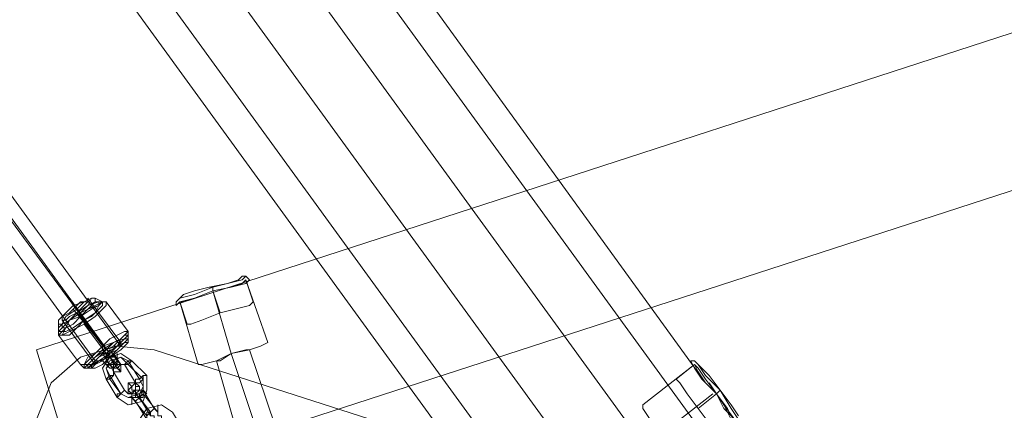
# Model space of a CAD drawing. Units: millimetres. Extents: x 1628 to 10830, y -2620 to 6164.
# Drawn here: x 4754 to 5280, y 303 to 512 of the extents above; entities that cross this region are included whole.
import ezdxf

# ---------------------------------------------------------------- set-up
doc = ezdxf.new("R2010")
doc.units = ezdxf.units.MM
for name, color, linetype, lineweight in [('dupsko', 250, 'Continuous', 9), ('robinia stolpe', 32, 'Continuous', 9), ('stål', 253, 'Continuous', 9), ('taifun', 250, 'Continuous', 9)]:
    doc.layers.add(name, color=color, linetype=linetype, lineweight=lineweight)

msp = doc.modelspace()

# ---------------------------------------------------------------- linework, layer by layer
at = {"layer": 'dupsko', "flags": 128}
for points in [[(4870.58, 373.02), (4864.68, 371.06), (4854.86, 369.09), (4847.01, 367.13), (4841.11, 365.16), (4839.15, 363.2), (4841.11, 365.16), (4847.01, 367.13), (4854.86, 369.09), (4864.68, 371.06), (4870.58, 373.02), (4872.54, 374.99), (4874.51, 374.99), (4876.47, 373.02), (4874.51, 371.06), (4866.65, 369.09), (4856.83, 367.13), (4847.01, 363.2), (4839.15, 361.24), (4837.18, 359.27), (4839.15, 361.24), (4847.01, 363.2), (4856.83, 367.13), (4866.65, 369.09), (4874.51, 371.06)], [(4872.54, 373.02), (4864.68, 371.06), (4856.83, 369.09), (4847.01, 365.16), (4839.15, 363.2), (4837.18, 361.24), (4839.15, 363.2), (4847.01, 365.16), (4856.83, 369.09), (4864.68, 371.06), (4872.54, 373.02), (4874.51, 374.99)], [(4843.08, 349.45), (4845.04, 349.45), (4850.93, 351.42), (4860.76, 355.34), (4868.61, 357.31), (4876.47, 359.27), (4878.43, 361.24), (4874.51, 373.02), (4872.54, 371.06), (4866.65, 369.09), (4856.83, 367.13), (4847.01, 363.2), (4841.11, 361.24), (4839.15, 361.24)], [(4876.47, 359.27), (4868.61, 357.31), (4860.76, 355.34), (4850.93, 351.42), (4845.04, 349.45), (4843.08, 349.45), (4839.15, 361.24), (4841.11, 361.24), (4847.01, 363.2), (4856.83, 367.13), (4866.65, 369.09), (4872.54, 371.06)], [(4839.15, 363.2), (4837.18, 361.24), (4837.18, 359.27)]]:
    msp.add_lwpolyline(points, dxfattribs=at)
for points in [[(4856.83, 367.13), (4856.83, 369.09), (4854.86, 369.09), (4856.83, 369.09)], [(4856.83, 367.13), (4860.76, 355.34)]]:
    msp.add_lwpolyline(points, close=True, dxfattribs=at)
at = {"layer": 'robinia stolpe', "flags": 128}
for points in [[(5145.57, 204.1), (5169.14, 221.77), (4522.9, 1111.58), (4499.33, 1093.9), (3853.1, 1983.71), (3876.67, 2001.38), (3892.38, 2011.2), (3945.42, 1936.56), (3892.38, 2011.2), (3876.67, 2001.38), (4522.9, 1111.58), (3876.67, 2001.38), (3853.1, 1983.71), (3825.6, 1962.1), (4471.83, 1072.29), (3825.6, 1962.1), (3800.06, 1944.42), (4446.3, 1054.62), (3800.06, 1944.42), (3825.6, 1962.1), (3853.1, 1983.71), (4499.33, 1093.9), (4471.83, 1072.29), (5118.07, 182.49)], [(5145.57, 204.1), (4499.33, 1093.9), (4522.9, 1111.58), (4538.62, 1121.4), (5120.04, 318.02), (4538.62, 1121.4), (4522.9, 1111.58), (5169.14, 221.77), (5184.86, 231.6), (5129.86, 306.24), (5184.86, 231.6), (5169.14, 221.77)], [(5118.07, 182.49), (5145.57, 204.1), (4499.33, 1093.9), (4471.83, 1072.29), (4446.3, 1054.62), (5092.54, 164.81)], [(5118.07, 182.49), (5092.54, 164.81), (4446.3, 1054.62), (4471.83, 1072.29), (5118.07, 182.49)], [(6852.5, 1015.33), (4762.54, 335.7), (4786.11, 259.1), (6878.04, 938.73)], [(4762.54, 335.7), (6852.5, 1015.33), (6878.04, 938.73), (4786.11, 259.1), (4762.54, 335.7)], [(4874.51, 373.02), (4872.54, 371.06), (4866.65, 369.09), (4856.83, 367.13), (4847.01, 363.2), (4841.11, 361.24), (4839.15, 361.24), (4841.11, 361.24), (4847.01, 363.2), (4856.83, 367.13), (4866.65, 369.09), (4872.54, 371.06), (4874.51, 373.02)], [(4866.65, 333.74), (4856.83, 367.13)], [(4880.4, 292.49), (4866.65, 333.74)], [(5120.04, 318.02), (5116.11, 323.92), (5114.14, 327.84), (5116.11, 323.92), (5120.04, 318.02)], [(5129.86, 306.24), (5122, 318.02)], [(5096.47, 290.52), (5123.96, 312.13)], [(5129.86, 306.24), (5133.79, 298.38), (5135.75, 296.42), (5133.79, 298.38), (5129.86, 306.24)]]:
    msp.add_lwpolyline(points, close=True, dxfattribs=at)
for points in [[(5010.04, 249.27), (5015.93, 241.42), (4432.55, 1044.79), (4446.3, 1054.62), (4432.55, 1044.79), (5015.93, 241.42), (5023.79, 229.63), (5078.79, 154.99), (5092.54, 164.81), (5078.79, 154.99), (5023.79, 229.63), (5015.93, 241.42), (5010.04, 249.27), (5008.07, 251.24), (5010.04, 251.24), (5012, 249.27), (5015.93, 245.35), (5021.82, 237.49), (5027.72, 229.63), (5031.64, 223.74)], [(4848.97, 327.84), (4850.93, 327.84), (4858.79, 329.81), (4866.65, 333.74), (4876.47, 335.7), (4882.36, 337.67), (4886.29, 339.63), (4874.51, 373.02)], [(4882.36, 337.67), (4876.47, 335.7), (4866.65, 333.74), (4858.79, 329.81), (4850.93, 327.84), (4848.97, 327.84), (4839.15, 361.24)], [(4876.47, 335.7), (4874.51, 335.7), (4866.65, 333.74), (4860.76, 329.81), (4858.79, 329.81), (4870.58, 288.56), (4874.51, 290.52), (4880.4, 292.49), (4888.25, 294.45)], [(4860.76, 329.81), (4866.65, 333.74), (4874.51, 335.7), (4876.47, 335.7), (4890.22, 294.45), (4888.25, 294.45), (4880.4, 292.49), (4874.51, 290.52), (4870.58, 288.56)], [(5114.14, 327.84), (5086.64, 306.24)], [(5106.29, 278.74), (5102.36, 284.63), (5096.47, 290.52), (5090.57, 298.38), (5086.64, 304.27), (5086.64, 306.24), (5086.64, 304.27), (5090.57, 298.38), (5096.47, 290.52), (5102.36, 284.63), (5106.29, 278.74), (5108.25, 276.77), (5135.75, 296.42)]]:
    msp.add_lwpolyline(points, dxfattribs=at)
at = {"layer": 'stål', "flags": 128}
for points in [[(4774.33, 349.45), (4774.33, 351.42), (4778.26, 355.34), (4782.19, 359.27), (4788.08, 361.24), (4792.01, 363.2), (4793.97, 363.2), (4792.01, 363.2), (4790.04, 359.27), (4784.15, 355.34), (4780.22, 351.42), (4776.29, 349.45), (4774.33, 349.45)], [(4774.33, 347.49), (4776.29, 349.45), (4778.26, 353.38), (4784.15, 357.31), (4788.08, 361.24), (4792.01, 363.2), (4793.97, 363.2), (4793.97, 361.24), (4790.04, 357.31), (4786.11, 353.38), (4780.22, 351.42), (4776.29, 349.45), (4774.33, 347.49)], [(4776.29, 351.42), (4776.29, 353.38), (4780.22, 355.34), (4782.19, 357.31), (4786.11, 361.24), (4790.04, 361.24), (4790.04, 363.2), (4790.04, 361.24), (4788.08, 359.27), (4784.15, 355.34), (4780.22, 353.38), (4778.26, 351.42), (4776.29, 351.42)], [(4799.86, 361.24), (4797.9, 361.24), (4795.94, 359.27), (4790.04, 357.31), (4786.11, 353.38), (4782.19, 349.45), (4778.26, 347.49), (4776.29, 343.56), (4774.33, 343.56), (4776.29, 343.56), (4780.22, 343.56), (4784.15, 347.49), (4788.08, 349.45), (4793.97, 353.38), (4797.9, 357.31), (4799.86, 359.27), (4799.86, 361.24)], [(4774.33, 345.52), (4776.29, 347.49), (4780.22, 351.42), (4786.11, 355.34), (4790.04, 359.27), (4795.94, 361.24), (4797.9, 361.24), (4795.94, 359.27), (4793.97, 355.34), (4788.08, 351.42), (4782.19, 347.49), (4778.26, 345.52), (4774.33, 345.52)], [(4774.33, 343.56), (4776.29, 345.52), (4778.26, 347.49), (4780.22, 351.42), (4786.11, 355.34), (4790.04, 357.31), (4793.97, 359.27), (4797.9, 361.24), (4797.9, 359.27), (4795.94, 357.31), (4792.01, 353.38), (4788.08, 351.42), (4784.15, 347.49), (4780.22, 345.52), (4776.29, 343.56), (4774.33, 343.56)], [(4776.29, 347.49), (4776.29, 349.45), (4780.22, 351.42), (4784.15, 355.34), (4790.04, 359.27), (4793.97, 361.24), (4795.94, 361.24), (4795.94, 359.27), (4792.01, 357.31), (4786.11, 353.38), (4782.19, 349.45), (4778.26, 347.49), (4776.29, 347.49)], [(4786.11, 327.84), (4788.08, 327.84), (4790.04, 331.77), (4793.97, 333.74), (4797.9, 337.67), (4801.83, 341.59), (4805.76, 343.56), (4809.68, 345.52), (4811.65, 345.52), (4809.68, 343.56), (4807.72, 341.59), (4805.76, 337.67), (4799.86, 333.74), (4795.94, 331.77), (4792.01, 327.84), (4788.08, 327.84), (4786.11, 327.84)], [(4811.65, 343.56), (4809.68, 341.59), (4803.79, 339.63), (4797.9, 335.7), (4793.97, 331.77), (4790.04, 327.84), (4788.08, 325.88), (4790.04, 325.88), (4795.94, 329.81), (4801.83, 333.74), (4805.76, 337.67), (4809.68, 341.59), (4811.65, 343.56)], [(4788.08, 325.88), (4788.08, 327.84), (4790.04, 329.81), (4793.97, 333.74), (4797.9, 337.67), (4803.79, 339.63), (4807.72, 341.59), (4809.68, 343.56), (4811.65, 343.56), (4811.65, 341.59), (4809.68, 339.63), (4805.76, 337.67), (4801.83, 333.74), (4795.94, 329.81), (4792.01, 327.84), (4790.04, 325.88), (4788.08, 325.88)], [(4903.97, -31.61), (5118.07, 162.85), (5131.82, 178.56), (5135.75, 198.2), (5131.82, 219.81), (5118.07, 235.52), (5100.39, 247.31), (4825.4, 335.7), (4805.76, 337.67), (4786.11, 331.77), (4770.4, 318.02), (4762.54, 298.38), (4762.54, 278.74), (4821.47, -4.11), (4831.29, -23.76), (4845.04, -37.51), (4864.68, -43.4), (4886.29, -41.43)], [(4825.4, 335.7), (5100.39, 247.31), (5118.07, 235.52), (5131.82, 219.81), (5135.75, 198.2), (5131.82, 178.56), (5118.07, 162.85), (4903.97, -31.61), (4886.29, -41.43), (4864.68, -43.4), (4845.04, -37.51), (4831.29, -23.76), (4821.47, -4.11), (4762.54, 278.74), (4762.54, 298.38), (4770.4, 318.02), (4786.11, 331.77), (4805.76, 337.67)], [(4790.04, 325.88), (4790.04, 327.84), (4793.97, 331.77), (4799.86, 335.7), (4803.79, 339.63), (4809.68, 341.59), (4811.65, 341.59), (4809.68, 339.63), (4805.76, 335.7), (4801.83, 331.77), (4795.94, 329.81), (4792.01, 325.88), (4790.04, 325.88)], [(4792.01, 325.88), (4792.01, 327.84), (4795.94, 331.77), (4799.86, 333.74), (4805.76, 337.67), (4809.68, 339.63), (4811.65, 339.63), (4809.68, 337.67), (4807.72, 335.7), (4801.83, 331.77), (4797.9, 327.84), (4793.97, 325.88), (4792.01, 325.88)], [(4792.01, 325.88), (4792.01, 327.84), (4795.94, 331.77), (4799.86, 333.74), (4805.76, 337.67), (4809.68, 339.63), (4811.65, 339.63), (4809.68, 337.67), (4807.72, 335.7), (4801.83, 331.77), (4797.9, 327.84), (4793.97, 325.88), (4792.01, 325.88)], [(4807.72, 339.63), (4805.76, 339.63), (4803.79, 337.67), (4799.86, 335.7), (4795.94, 331.77), (4793.97, 329.81), (4793.97, 327.84), (4797.9, 329.81), (4801.83, 333.74), (4805.76, 335.7), (4807.72, 337.67), (4807.72, 339.63)], [(4797.9, 333.74), (4799.86, 333.74), (4801.83, 335.7), (4799.86, 333.74), (4797.9, 333.74)], [(4799.86, 319.99), (4797.9, 325.88), (4801.83, 331.77), (4807.72, 333.74), (4813.61, 329.81), (4821.47, 321.95), (4821.47, 314.09), (4819.51, 308.2), (4811.65, 306.24), (4805.76, 310.17)], [(4799.86, 331.77), (4799.86, 333.74), (4801.83, 333.74), (4799.86, 331.77)], [(4803.79, 333.74), (4801.83, 331.77), (4799.86, 331.77), (4799.86, 329.81), (4801.83, 331.77), (4803.79, 331.77), (4803.79, 333.74)], [(4801.83, 333.74), (4799.86, 331.77), (4801.83, 331.77), (4801.83, 333.74)], [(4801.83, 331.77), (4803.79, 327.84), (4805.76, 327.84), (4803.79, 329.81), (4799.86, 333.74), (4805.76, 327.84), (4807.72, 323.92), (4805.76, 325.88)], [(4801.83, 319.99), (4799.86, 325.88), (4803.79, 329.81), (4807.72, 331.77), (4811.65, 327.84), (4819.51, 319.99), (4819.51, 314.09), (4817.54, 310.17), (4811.65, 310.17), (4807.72, 312.13)], [(4801.83, 321.95), (4799.86, 325.88), (4801.83, 329.81), (4807.72, 331.77), (4811.65, 329.81), (4817.54, 319.99), (4819.51, 316.06), (4817.54, 312.13), (4811.65, 310.17), (4807.72, 312.13)], [(4801.83, 333.74), (4801.83, 331.77)], [(4801.83, 333.74), (4801.83, 331.77), (4801.83, 333.74)], [(4805.76, 333.74), (4805.76, 331.77), (4805.76, 329.81), (4805.76, 327.84), (4805.76, 329.81), (4805.76, 331.77), (4805.76, 333.74)], [(4797.9, 329.81), (4799.86, 327.84), (4801.83, 327.84), (4803.79, 327.84), (4803.79, 325.88), (4801.83, 325.88), (4799.86, 327.84), (4797.9, 329.81)], [(4807.72, 327.84), (4805.76, 325.88), (4803.79, 325.88), (4803.79, 327.84), (4805.76, 329.81), (4807.72, 327.84)], [(4803.79, 323.92), (4803.79, 325.88), (4805.76, 327.84), (4807.72, 327.84), (4807.72, 325.88), (4807.72, 323.92), (4805.76, 323.92), (4803.79, 323.92)], [(4809.68, 314.09), (4803.79, 323.92), (4803.79, 325.88), (4803.79, 327.84), (4807.72, 327.84), (4809.68, 327.84), (4815.58, 318.02), (4815.58, 316.06), (4815.58, 314.09), (4811.65, 312.13)], [(4809.68, 327.84), (4811.65, 329.81), (4813.61, 329.81), (4811.65, 327.84), (4809.68, 327.84)], [(4803.79, 323.92), (4803.79, 321.95), (4801.83, 321.95), (4799.86, 319.99), (4801.83, 319.99), (4803.79, 321.95), (4803.79, 323.92)], [(4815.58, 318.02), (4815.58, 319.99), (4817.54, 319.99), (4819.51, 321.95), (4821.47, 321.95), (4819.51, 321.95), (4819.51, 319.99), (4817.54, 318.02), (4815.58, 318.02)], [(4823.43, 302.31), (4817.54, 310.17), (4815.58, 312.13), (4815.58, 314.09), (4813.61, 314.09), (4813.61, 316.06), (4811.65, 318.02), (4813.61, 316.06), (4813.61, 314.09), (4815.58, 314.09), (4815.58, 312.13)], [(4811.65, 312.13), (4813.61, 312.13), (4815.58, 312.13), (4817.54, 314.09), (4817.54, 316.06), (4815.58, 318.02), (4813.61, 316.06), (4811.65, 314.09), (4811.65, 312.13)], [(4815.58, 318.02), (4813.61, 318.02), (4811.65, 318.02), (4811.65, 316.06), (4811.65, 314.09), (4813.61, 312.13), (4815.58, 314.09), (4815.58, 316.06), (4815.58, 318.02)], [(4825.4, 304.27), (4827.36, 302.31), (4827.36, 300.34), (4829.33, 300.34), (4829.33, 298.38), (4829.33, 300.34), (4827.36, 300.34), (4827.36, 302.31), (4819.51, 312.13), (4819.51, 314.09), (4817.54, 314.09), (4817.54, 316.06), (4815.58, 316.06), (4815.58, 318.02), (4815.58, 316.06), (4817.54, 316.06), (4817.54, 314.09), (4819.51, 314.09)], [(4809.68, 314.09), (4807.72, 312.13), (4805.76, 312.13), (4805.76, 310.17), (4807.72, 312.13), (4809.68, 314.09)], [(4821.47, 300.34), (4821.47, 298.38), (4823.43, 298.38), (4823.43, 296.42), (4825.4, 294.45), (4823.43, 296.42), (4823.43, 298.38), (4821.47, 298.38), (4815.58, 308.2), (4813.61, 310.17), (4813.61, 312.13), (4811.65, 312.13), (4811.65, 314.09), (4811.65, 312.13), (4813.61, 312.13), (4813.61, 310.17)], [(4813.61, 310.17), (4815.58, 310.17), (4815.58, 312.13), (4817.54, 312.13), (4819.51, 314.09), (4817.54, 312.13), (4817.54, 310.17), (4815.58, 310.17), (4813.61, 310.17)], [(4813.61, 306.24), (4813.61, 308.2), (4813.61, 310.17), (4813.61, 312.13), (4813.61, 310.17), (4813.61, 308.2), (4813.61, 306.24)], [(4817.54, 310.17), (4815.58, 312.13), (4815.58, 314.09), (4815.58, 312.13), (4817.54, 310.17)], [(4821.47, 312.13), (4819.51, 314.09), (4817.54, 314.09), (4815.58, 314.09), (4817.54, 314.09), (4819.51, 314.09), (4821.47, 312.13)], [(4815.58, 308.2), (4817.54, 310.17), (4819.51, 312.13), (4819.51, 310.17), (4817.54, 310.17), (4815.58, 308.2)], [(5125.93, 312.13), (5116.11, 304.27)], [(5125.93, 312.13), (5127.89, 314.09)], [(4817.54, 310.17), (4823.43, 302.31), (4823.43, 300.34), (4825.4, 300.34), (4825.4, 298.38), (4827.36, 296.42), (4827.36, 294.45), (4829.33, 294.45), (4827.36, 296.42), (4827.36, 298.38), (4825.4, 298.38), (4825.4, 300.34), (4823.43, 300.34)], [(4825.4, 282.67), (4819.51, 290.52), (4817.54, 298.38), (4821.47, 304.27), (4829.33, 306.24), (4835.22, 302.31), (4841.11, 292.49), (4843.08, 286.6), (4839.15, 280.7), (4833.26, 278.74)], [(4827.36, 306.24), (4827.36, 304.27), (4827.36, 302.31), (4827.36, 300.34), (4827.36, 302.31), (4827.36, 304.27), (4827.36, 306.24)], [(4821.47, 300.34), (4821.47, 302.31), (4823.43, 302.31), (4825.4, 304.27), (4823.43, 302.31), (4821.47, 300.34)]]:
    msp.add_lwpolyline(points, close=True, dxfattribs=at)
for points in [[(4807.72, 339.63), (4790.04, 363.2)], [(4793.97, 363.2), (4797.9, 361.24), (4799.86, 361.24), (4811.65, 345.52), (4811.65, 343.56), (4811.65, 339.63)], [(4782.19, 359.27), (4784.15, 357.31), (4786.11, 355.34), (4786.11, 353.38), (4797.9, 337.67), (4797.9, 335.7), (4799.86, 333.74)], [(4799.86, 335.7), (4782.19, 357.31)], [(4801.83, 331.77), (4801.83, 333.74), (4784.15, 355.34), (4786.11, 353.38), (4788.08, 351.42), (4788.08, 349.45), (4799.86, 333.74), (4801.83, 333.74), (4801.83, 331.77), (4799.86, 331.77)], [(4774.33, 349.45), (4774.33, 347.49), (4774.33, 345.52), (4774.33, 343.56), (4786.11, 327.84), (4788.08, 325.88), (4792.01, 325.88)], [(4793.97, 327.84), (4776.29, 351.42)], [(4797.9, 333.74), (4801.83, 327.84), (4803.79, 323.92), (4803.79, 325.88), (4799.86, 329.81)], [(4801.83, 335.7), (4805.76, 329.81), (4807.72, 327.84), (4803.79, 333.74)], [(5125.93, 292.49), (5122, 296.42), (5116.11, 304.27), (5110.21, 312.13), (5106.29, 318.02), (5104.32, 319.99), (5114.14, 327.84)], [(5135.75, 296.42), (5131.82, 304.27), (5125.93, 312.13), (5118.07, 319.99), (5114.14, 325.88), (5112.18, 329.81), (5114.14, 325.88), (5118.07, 319.99), (5125.93, 312.13), (5131.82, 304.27), (5135.75, 296.42)], [(5116.11, 327.84), (5114.14, 329.81), (5112.18, 329.81)], [(5137.71, 298.38), (5133.79, 304.27), (5127.89, 314.09), (5120.04, 321.95), (5116.11, 327.84), (5114.14, 329.81), (5116.11, 327.84), (5120.04, 321.95), (5127.89, 314.09), (5133.79, 304.27), (5137.71, 298.38), (5139.68, 296.42)], [(5135.75, 298.38), (5129.86, 304.27), (5125.93, 312.13), (5120.04, 319.99), (5116.11, 325.88), (5114.14, 327.84), (5116.11, 325.88), (5120.04, 319.99), (5125.93, 312.13), (5129.86, 304.27), (5135.75, 298.38)], [(5137.71, 300.34), (5133.79, 306.24), (5127.89, 314.09), (5122, 321.95), (5118.07, 325.88), (5116.11, 327.84), (5118.07, 325.88), (5122, 321.95), (5127.89, 314.09), (5133.79, 306.24), (5137.71, 300.34)], [(5104.32, 319.99), (5106.29, 318.02), (5110.21, 312.13), (5116.11, 304.27), (5122, 296.42), (5125.93, 292.49), (5125.93, 290.52), (5135.75, 296.42)]]:
    msp.add_lwpolyline(points, dxfattribs=at)
at = {"layer": 'taifun', "flags": 128}
for points in [[(4807.72, 337.67), (4691.83, 496.77), (4575.94, 657.84), (4460.05, 816.94), (4342.19, 978.01), (4226.3, 1137.11), (4110.41, 1298.18), (3994.52, 1457.29), (3878.63, 1616.39)], [(4801.83, 333.74), (4685.94, 492.84), (4570.05, 651.95), (4452.19, 813.01), (4336.3, 972.12), (4220.41, 1133.19), (4102.56, 1294.25), (3986.66, 1453.36), (3870.77, 1612.46)], [(4799.86, 335.7), (4683.97, 492.84), (4568.08, 653.91), (4452.19, 813.01), (4336.3, 972.12), (4220.41, 1133.19), (4104.52, 1292.29), (3988.63, 1451.39), (3872.74, 1610.5)], [(4793.97, 329.81), (4678.08, 488.91), (4562.19, 648.02), (4446.3, 807.12), (4330.41, 968.19), (4212.55, 1129.26), (4096.66, 1288.36), (3980.77, 1447.47), (3864.88, 1606.57)]]:
    msp.add_lwpolyline(points, dxfattribs=at)
msp.add_lwpolyline([(4793.97, 329.81), (4795.94, 331.77), (4799.86, 335.7), (4803.79, 337.67), (4805.76, 337.67), (4807.72, 337.67), (4805.76, 337.67), (4803.79, 335.7), (4801.83, 333.74), (4797.9, 329.81), (4795.94, 329.81), (4793.97, 329.81)], close=True, dxfattribs=at)

doc.saveas('drawing.dxf')
